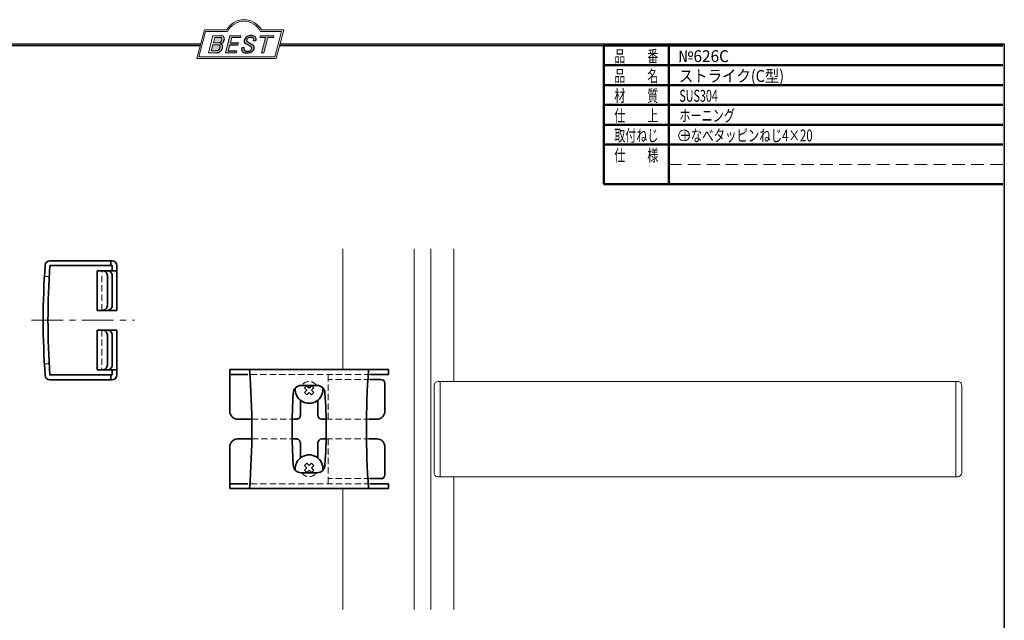
# Model space of a CAD drawing. Units: millimetres. Extents: x -188 to 188, y -138 to 138.
# Drawn here: x -60 to 188, y -14 to 138 of the extents above; entities that cross this region are included whole.
import ezdxf
from ezdxf.enums import TextEntityAlignment as Align

# ---------------------------------------------------------------- set-up
doc = ezdxf.new("R2010")
doc.units = ezdxf.units.MM
doc.header["$LTSCALE"] = 0.25
for name, pattern in [('CENTER', [50.800000000000004, 31.75, -6.35, 6.35, -6.35]), ('DASHED2', [9.524999999999999, 6.35, -3.175]), ('HIDDENX2', [19.049999999999997, 12.7, -6.35])]:
    doc.linetypes.add(name, pattern=pattern)
doc.layers.add('ZUWAKU', color=7, linetype='Continuous')
doc.styles.add('dcStyle0', font='ＭＳ 明朝', dxfattribs={"width": 0.9239999999999999})

# ---------------------------------------------------------------- blocks, each defined once
blk = doc.blocks.new('DC_GROUP_626C ストライク(C型)_1')
at = {"layer": 'ZUWAKU', "color": 6, "linetype": 'Continuous', "lineweight": 25}
blk.add_line((-188.4, 131.4977303481027), (-14.1929777645665, 131.4977303481027), dxfattribs=at)
blk = doc.blocks.new('DC_GROUP_626C ストライク(C型)_4')
at = {"layer": 'ZUWAKU', "color": 6, "linetype": 'Continuous', "lineweight": 18}
for p, q in [((-14.66600033379373, 128.1869047645574), (-12.95112550223455, 134.5869047645574)), ((-12.95112550223455, 134.5869047645574), (-7.414978235591434, 134.5869047645574)), ((0.8988656407391744, 134.5869047645574), (6.220653553437387, 134.5869047645574)), ((6.220653553437387, 134.5869047645574), (4.505778721878201, 128.1869047645574)), ((4.505778721878201, 128.1869047645574), (-14.66600033379373, 128.1869047645574))]:
    blk.add_line(p, q, dxfattribs=at)
blk.add_arc((-3.258056297426137, 132.5638278414805), 4.623076923076923, 25.95110613512598, 154.048893864874, dxfattribs=at)
blk = doc.blocks.new('DC_FILL_GROUP_5')
at = {"layer": 'ZUWAKU', "color": 6, "linetype": 'Continuous', "lineweight": 18}
for p, q in [((-11.09005816370822, 133.5251988023135), (-12.23122901015888, 129.2662912232432)), ((-11.09005816370822, 133.5251988023135), (-9.008532940668204, 133.5251988023135)), ((-10.6164264363961, 133.0817461114521), (-10.97631313970342, 131.7386306497407)), ((-10.97631313970342, 131.7386306497407), (-9.550027375135045, 131.7386306497407)), ((-10.6164440605809, 133.0816803370989), (-9.14876963282127, 133.0816803370989)), ((-12.23122901015888, 129.2662912232432), (-10.16519154196168, 129.2662912232432)), ((-11.10883290111838, 131.2440601671331), (-11.5219053698883, 129.7024527264759)), ((-11.5219053698883, 129.7024527264759), (-10.15872352661222, 129.7024527264759)), ((-11.10883290111838, 131.2440601671331), (-9.790267383885862, 131.2440601671331))]:
    blk.add_line(p, q, dxfattribs=at)
at = {"layer": 'ZUWAKU', "color": 6, "linetype": 'Continuous', "lineweight": 25}
for centre, radius, start, end in [((-9.669241912063, 132.5212802327218), 0.7916770020377544, 278.6608191033192, 311.3889800133315), ((-9.683317700826038, 132.9921228479682), 1.586901292237804, 289.646728879067, 311.4048962840303), ((-9.214615370495466, 132.6706558095067), 0.4162653281889734, 18.14018850104889, 80.89860353241913), ((-9.796034832635982, 132.7006073304519), 1.010318374566457, 310.0595431621818, 344.1025468482097), ((-9.002622178133166, 132.6785087326828), 0.8467107009627803, 36.60229733366693, 90.39997663577897), ((-9.458184903820396, 132.6210539412674), 0.6637926737302501, 342.718605543397, 15.66239952079831), ((-9.536471115343986, 132.7808171941425), 1.331618957837778, 312.67901524403, 0.6894022979390294), ((-8.925577248175813, 132.7881680315858), 0.7207048013734642, 359.9092480053928, 33.25383823050022), ((-10.15568308085626, 130.730297248174), 1.464036902494674, 269.6278792425639, 308.4761041721405), ((-10.22628606091732, 130.6563359917389), 0.9562729630134257, 274.0514330009866, 315.3722596269116), ((-9.796303065688349, 130.6394317120963), 0.6046585797745943, 46.65477796836485, 89.4280659392352), ((-10.27470825576617, 130.7236010828962), 1.038080399406426, 314.6075165379853, 353.655317349704), ((-9.81044415134673, 130.6974914522774), 0.574334497943418, 351.1249879077801, 41.6468604867896), ((-10.24940349796647, 130.8538501593707), 1.619078012600534, 308.3521588912623, 337.4032107594748), ((-9.370919407783049, 130.8008571052884), 0.7310027855036054, 15.48798517877331, 72.39045551596023), ((-9.770458699227675, 130.7361456582713), 1.134180359811863, 333.5932683206109, 13.24798338764212)]:
    blk.add_arc(centre, radius, start, end, dxfattribs=at)
blk = doc.blocks.new('DC_FILL_GROUP_6')
at = {"layer": 'ZUWAKU', "color": 6, "linetype": 'Continuous', "lineweight": 18}
for p, q in [((-6.793335074504654, 133.5254744099523), (-7.935371758038855, 129.2633354828952)), ((-6.793335074500064, 133.5254744099523), (-4.063886430494222, 133.5254744099523)), ((-6.314917783502992, 133.0806586525188), (-6.678312243617782, 131.7244520641814)), ((-6.314917783502992, 133.0806586525188), (-4.183074453479151, 133.0806586525188)), ((-4.68796507433909, 131.7244520641814), (-4.822471841115899, 131.2224659766085)), ((-4.063886430494222, 133.5254744099523), (-4.183074453479151, 133.0806586525188)), ((-5.206494156524528, 129.2612043232864), (-7.935371758038855, 129.2633354828952)), ((-6.812819010394577, 131.2224659766085), (-7.224346239903113, 129.6866254473846)), ((-5.092502909879272, 129.6866254473846), (-5.206494156524528, 129.2612043232864))]:
    blk.add_line(p, q, dxfattribs=at)
at = {"layer": 'ZUWAKU', "color": 6, "linetype": 'Continuous', "lineweight": 25}
for p, q in [((-6.678312243617597, 131.7244520641814), (-4.68796507433909, 131.7244520641814)), ((-5.092502909879272, 129.6866254473846), (-7.224346239903127, 129.6866254473846)), ((-6.812819010394577, 131.2224659766085), (-4.822471841115899, 131.2224659766085))]:
    blk.add_line(p, q, dxfattribs=at)
blk = doc.blocks.new('DC_FILL_GROUP_7')
at = {"layer": 'ZUWAKU', "color": 6, "linetype": 'Continuous', "lineweight": 25}
for p, q in [((-1.712702415929058, 130.909256667821), (-2.857637180679362, 131.5608465538943)), ((-2.494678496184875, 132.0791923940303), (-1.108454353672087, 131.2797391624018)), ((-0.8288898247109984, 132.3807432171216), (-0.2588268460625045, 132.3807432171216)), ((-3.224583528464578, 130.5224816688588), (-3.78690972180226, 130.5224816688588))]:
    blk.add_line(p, q, dxfattribs=at)
for centre, radius, start, end in [((-1.809879857684521, 132.094259640641), 1.395004113623998, 140.2505270589059, 182.232196080464), ((-2.606641010930645, 132.1068388480489), 0.6009215111016437, 186.3932441014288, 245.3114539337998), ((-1.712882617490692, 132.048339570572), 1.499181071149208, 101.1908841839622, 141.2716754090158), ((-2.283262736295185, 132.32551277749), 0.3246080018075697, 169.6318053873956, 230.4161863131162), ((-1.833441979590603, 132.2918451530955), 0.7746216927719662, 109.9817183681286, 173.1724334146036), ((-1.557756208703907, 131.3632260160056), 1.742520441859646, 79.15011896131765, 108.0664376272098), ((-1.476092526492437, 130.9420584126249), 2.630442027257921, 78.33883458936698, 101.5738685506533), ((-1.318519489136207, 132.5433184379326), 0.5386432608505282, 32.25654187658523, 80.51431194909236), ((-1.075715356714653, 132.6637227764344), 0.8645138922101454, 340.8933271153405, 81.26446335039515), ((-1.369157678896158, 132.5661083324822), 0.5711826155079285, 341.0629799776098, 27.6071696008516), ((-2.558254893119923, 130.087750101634), 1.30329744248432, 160.5148326897714, 191.8895310933177), ((-2.963001710900201, 130.2116731678471), 0.9549520550140204, 204.2643871343564, 262.4722616271382), ((-2.859513642208555, 130.1334558390303), 0.4249267598038105, 169.9289351766524, 229.7688796832034), ((-0.7834995687351096, 129.9471183586792), 2.50797405033412, 166.7374506696339, 174.0346960170794), ((-2.666761737496486, 130.3875292655661), 0.7435841409637962, 231.0745478687071, 262.6716666561708), ((-2.537347971461983, 132.5227850078216), 3.304060398726554, 260.4044965112331, 273.429119171865), ((-2.422436317866783, 131.4537938908353), 1.835386079784519, 259.3507178335936, 286.2294064476557), ((-2.34597051541725, 131.3504893434705), 2.125858195144981, 270.1684656717244, 296.4837080533451), ((-2.15350917575411, 130.5924258088115), 0.9333459318929238, 285.1567838305781, 336.8654773103665), ((-2.632602625983452, 129.2468346376588), 1.89996405303543, 51.54771738514115, 61.04207824187367), ((-1.862092629016701, 130.2253186631512), 0.654555745366824, 37.45311258045549, 51.10339143266279), ((-1.938069692842916, 130.517858724981), 1.198718270853014, 296.780525580249, 315.35939167249), ((-1.728523901164365, 130.3758570214736), 0.4585784011879434, 340.8894722365158, 32.66471446744971), ((-1.533132723280261, 130.5371454429522), 0.8554514304032861, 35.72751677920665, 60.23539910010999), ((-1.868903466724461, 130.5901924075046), 1.204494288996884, 310.5938492832106, 350.4674651122522), ((-1.405876864626975, 130.5560446692498), 0.7434509898745061, 347.1513705453531, 40.27666286819425)]:
    blk.add_arc(centre, radius, start, end, dxfattribs=at)
blk = doc.blocks.new('DC_FILL_GROUP_8')
at = {"layer": 'ZUWAKU', "color": 6, "linetype": 'Continuous', "lineweight": 18}
for p, q in [((0.8840602143685317, 133.5257500175911), (0.7643486420659542, 133.0789803475039)), ((0.7643486420659542, 133.0789803475039), (2.177759106452342, 133.0789803475039)), ((0.8840602143685317, 133.5257500175911), (4.281826524918756, 133.5257500175911)), ((1.153476913781702, 129.256307163169), (2.177759106452342, 133.0789803475039)), ((2.752636490468078, 133.0789803475039), (1.728354297797438, 129.256307163169)), ((2.752636490468078, 133.0789803475039), (4.162114952616179, 133.0789803475039)), ((4.281826524918756, 133.5257500175911), (4.162114952616179, 133.0789803475039)), ((1.153476913781702, 129.256307163169), (1.728354297797438, 129.256307163169))]:
    blk.add_line(p, q, dxfattribs=at)
blk = doc.blocks.new('DC_GROUP_626C ストライク(C型)_3')
at = {"layer": 'ZUWAKU'}
h = blk.add_hatch(color=6, dxfattribs=at)
edge = h.paths.add_edge_path(flags=0)
edge.add_line((-10.61644406058091, 133.081680337099), (-9.148769632821281, 133.081680337099))
edge.add_arc((-9.214615370495471, 132.6706558095067), 0.4162653281889734, 18.140188501048783, 80.89860353241897, ccw=False)
edge.add_arc((-9.458184903820401, 132.6210539412675), 0.6637926737302501, -17.281394456604517, 15.662399520798317, ccw=False)
edge.add_arc((-9.796034832635987, 132.7006073304519), 1.010318374566457, 310.05954316218225, 344.1025468482092, ccw=False)
edge.add_arc((-9.66924191206301, 132.5212802327218), 0.7916770020377544, 278.66081910331883, 311.3889800133317, ccw=False)
edge.add_line((-9.550027375135045, 131.7386306497407), (-10.97631313970343, 131.7386306497407))
edge.add_line((-10.97631313970343, 131.7386306497407), (-10.61644406058091, 133.081680337099))
edge = h.paths.add_edge_path(flags=0)
edge.add_line((-11.10883290111839, 131.2440601671332), (-9.790267383885867, 131.2440601671332))
edge.add_arc((-9.796303065688356, 130.6394317120964), 0.6046585797745943, 46.65477796836382, 89.42806593923518, ccw=False)
edge.add_arc((-9.81044415134673, 130.6974914522775), 0.574334497943418, -8.875012092220175, 41.64686048678868, ccw=False)
edge.add_arc((-10.27470825576618, 130.7236010828962), 1.038080399406426, 314.60751653798474, 353.65531734970335, ccw=False)
edge.add_arc((-10.22628606091733, 130.6563359917389), 0.9562729630134257, 274.05143300098666, 315.372259626912, ccw=False)
edge.add_line((-10.15872352661223, 129.7024527264759), (-11.52190536988831, 129.7024527264759))
edge.add_line((-11.52190536988831, 129.7024527264759), (-11.10883290111839, 131.2440601671332))
for points in [[(-6.793335074500064, 133.5254744099523), (-4.06388643049422, 133.5254744099523), (-4.183074453479151, 133.0806586525188), (-6.31491778350299, 133.0806586525188), (-6.67831224361777, 131.7244520641814), (-4.687965074339083, 131.7244520641814), (-4.822471841115888, 131.2224659766085), (-6.812819010394575, 131.2224659766085), (-7.224346239903107, 129.6866254473846), (-5.092502909879268, 129.6866254473846), (-5.206494156524529, 129.2612043232864), (-7.935371758038853, 129.2633354828951)], [(0.8840602143685317, 133.5257500175911), (4.28182652491876, 133.5257500175911), (4.162114952616179, 133.0789803475039), (2.752636490468075, 133.0789803475039), (1.728354297797434, 129.256307163169), (1.153476913781705, 129.256307163169), (2.177759106452345, 133.0789803475039), (0.7643486420659485, 133.0789803475039)]]:
    blk.add_hatch(color=6, dxfattribs=at).paths.add_polyline_path(points, flags=0)
h = blk.add_hatch(color=6, dxfattribs=at)
edge = h.paths.add_edge_path(flags=0)
edge.add_line((-3.78690972180226, 130.5224816688588), (-3.224583528464573, 130.5224816688588))
edge.add_arc((-0.7834995687350994, 129.9471183586793), 2.50797405033412, 166.7374506696342, 174.0346960170799)
edge.add_arc((-2.859513642208555, 130.1334558390303), 0.4249267598038105, 169.9289351766546, 229.7688796832028)
edge.add_arc((-2.666761737496481, 130.3875292655661), 0.7435841409637962, 231.0745478687068, 262.6716666561709)
edge.add_arc((-2.422436317866786, 131.4537938908353), 1.835386079784519, 259.3507178335936, 286.2294064476557)
edge.add_arc((-2.153509175754112, 130.5924258088115), 0.9333459318929238, 285.1567838305783, 336.8654773103671)
edge.add_arc((-1.728523901164363, 130.3758570214736), 0.4585784011879434, 340.8894722365171, 392.6647144674489)
edge.add_arc((-1.862092629016691, 130.2253186631512), 0.654555745366824, 37.4531125804551, 51.10339143266309)
edge.add_arc((-2.632602625983446, 129.2468346376588), 1.89996405303543, 51.54771738514115, 61.04207824187351)
edge.add_line((-1.712702415929059, 130.909256667821), (-2.857637180679363, 131.5608465538943))
edge.add_arc((-2.606641010930637, 132.1068388480489), 0.6009215111016437, 186.3932441014297, 245.3114539337999, ccw=False)
edge.add_arc((-1.809879857684515, 132.094259640641), 1.395004113623998, 140.250527058906, 182.2321960804646, ccw=False)
edge.add_arc((-1.712882617490692, 132.048339570572), 1.499181071149208, 101.19088418396223, 141.2716754090155, ccw=False)
edge.add_arc((-1.476092526492434, 130.9420584126249), 2.630442027257921, 78.33883458936702, 101.57386855065329, ccw=False)
edge.add_arc((-1.07571535671465, 132.6637227764344), 0.8645138922101454, -19.10667288466101, 81.26446335039498, ccw=False)
edge.add_line((-0.2588268460625014, 132.3807432171216), (-0.828889824710989, 132.3807432171216))
edge.add_arc((-1.369157678896155, 132.5661083324822), 0.5711826155079285, 341.0629799776079, 387.6071696008514)
edge.add_arc((-1.31851948913621, 132.5433184379326), 0.5386432608505282, 32.25654187658522, 80.51431194909222)
edge.add_arc((-1.557756208703897, 131.3632260160056), 1.742520441859646, 79.15011896131766, 108.0664376272099)
edge.add_arc((-1.833441979590594, 132.2918451530955), 0.7746216927719662, 109.9817183681289, 173.1724334146028)
edge.add_arc((-2.283262736295183, 132.32551277749), 0.3246080018075697, 169.6318053873936, 229.3606448632574)
edge.add_line((-2.494678496184883, 132.0791923940303), (-1.108454353672086, 131.2797391624018))
edge.add_arc((-1.533132723280254, 130.5371454429522), 0.8554514304032861, 35.727516779206496, 60.23539910010987, ccw=False)
edge.add_arc((-1.405876864626978, 130.5560446692498), 0.7434509898745061, -12.848629454646698, 40.27666286819391, ccw=False)
edge.add_arc((-1.868903466724453, 130.5901924075046), 1.204494288996884, 310.59384928321066, 350.4674651122527, ccw=False)
edge.add_arc((-1.938069692842912, 130.517858724981), 1.198718270853014, 296.78052558024956, 315.35939167249023, ccw=False)
edge.add_arc((-2.345970515417255, 131.3504893434705), 2.125858195144981, 270.1684656717244, 296.4837080533453, ccw=False)
edge.add_arc((-2.537347971461981, 132.5227850078217), 3.304060398726554, 260.40449651123316, 273.429119171865, ccw=False)
edge.add_arc((-2.963001710900193, 130.2116731678471), 0.9549520550140204, 204.2643871343555, 262.47226162713815, ccw=False)
edge.add_arc((-2.558254893119924, 130.087750101634), 1.30329744248432, 160.5148326897715, 191.8895310933176, ccw=False)
at = {"layer": 'ZUWAKU', "color": 6, "linetype": 'Continuous', "lineweight": 18}
for p, q in [((-15.18729048293021, 127.7869047645574), (-13.25805629742614, 134.9869047645574)), ((-13.25805629742614, 134.9869047645574), (-7.658056297426128, 134.9869047645574)), ((1.141943702573869, 134.9869047645574), (6.741943702573863, 134.9869047645574)), ((4.812709517069791, 127.7869047645574), (6.741943702573863, 134.9869047645574)), ((-15.18729048293021, 127.7869047645574), (4.812709517069791, 127.7869047645574)), ((-15.18729048293021, 127.7869047645574), (4.812709517069791, 127.7869047645574))]:
    blk.add_line(p, q, dxfattribs=at)
blk.add_arc((-3.258056297426137, 132.5638278414805), 5.023076923076923, 28.84154625502196, 151.1584537449781, dxfattribs=at)
at = {"layer": 'ZUWAKU', "linetype": 'Continuous'}
for name in ['DC_GROUP_626C ストライク(C型)_4', 'DC_FILL_GROUP_5', 'DC_FILL_GROUP_6', 'DC_FILL_GROUP_7', 'DC_FILL_GROUP_8']:
    blk.add_blockref(name, (0, 0), dxfattribs=at)
blk = doc.blocks.new('DC_FILL_GROUP_11')
at = {"layer": 'ZUWAKU', "color": 6, "linetype": 'Continuous', "lineweight": 25}
for p, q in [((5.807022235433489, 131.4977303481027), (188.4, 131.4977303481027)), ((188.4, 131.4977303481027), (188.3999999999999, -138.3022696518974))]:
    blk.add_line(p, q, dxfattribs=at)
blk = doc.blocks.new('DC_GROUP_626C ストライク(C型)_10')
at = {"layer": 'ZUWAKU'}
blk.add_hatch(color=6, dxfattribs=at).paths.add_polyline_path([(5.807022235433489, 131.4977303481027), (188.4, 131.4977303481027), (188.3999999999999, -138.3022696518974), (-188.4000000000001, -138.3022696518972), (-188.4, 131.4977303481027), (-14.1929777645665, 131.4977303481027), (-14.30015744153895, 131.0977303481027), (-188, 131.0977303481027), (-188.0000000000001, -137.9022696518972), (187.9999999999999, -137.9022696518973), (188, 131.0977303481027), (5.699842558461039, 131.0977303481027)], flags=0)
at = {"layer": 'ZUWAKU', "color": 6, "linetype": 'Continuous', "lineweight": 25}
blk.add_line((-188, 131.0977303481027), (-14.30015744153895, 131.0977303481027), dxfattribs=at)
at = {"layer": 'ZUWAKU', "linetype": 'Continuous'}
blk.add_blockref('DC_FILL_GROUP_11', (0, 0), dxfattribs=at)
blk = doc.blocks.new('DC_GROUP_626C ストライク(C型)_9')
at = {"linetype": 'Continuous'}
blk.add_blockref('DC_GROUP_626C ストライク(C型)_10', (0, 0), dxfattribs=at)
blk = doc.blocks.new('DC_GROUP_626C ストライク(C型)_2')
at = {"layer": 'ZUWAKU', "color": 6, "linetype": 'Continuous', "lineweight": 25}
blk.add_line((5.699842558461039, 131.0977303481027), (188, 131.0977303481027), dxfattribs=at)
at = {"linetype": 'Continuous'}
blk.add_blockref('DC_GROUP_626C ストライク(C型)_9', (0, 0), dxfattribs=at)
at = {"layer": 'ZUWAKU', "linetype": 'Continuous'}
blk.add_blockref('DC_GROUP_626C ストライク(C型)_3', (0, 0), dxfattribs=at)
blk = doc.blocks.new('DC_GROUP_626C ストライク(C型)_12')
at = {"color": 3, "linetype": 'Continuous', "lineweight": 35}
for p, q in [((-6.8430656934304, 49.36117274599147), (-6.8430656934304, 38.86117274599145)), ((-6.8430656934304, 49.36117274599147), (33.15693430656958, 49.36117274599147)), ((-2.319733724459933, 48.16117274599146), (-6.8430656934304, 48.16117274599146)), ((33.15693430656958, 48.16117274599146), (28.63360233759918, 48.16117274599146)), ((33.15693430656958, 49.36117274599147), (33.15693430656958, 48.16117274599146)), ((11.1569343065696, 45.36117274599145), (15.1569343065696, 45.36117274599147)), ((31.25693430656961, 46.8611727459915), (28.5479415231782, 46.86117274599147)), ((32.2569343065696, 45.8611727459915), (32.2569343065696, 38.86117274599148)), ((10.95693430656961, 41.63904122822821), (10.95693430656961, 37.86117274599145)), ((15.35693430656959, 41.63904122822821), (15.35693430656959, 37.86117274599145)), ((-4.8430656934304, 36.86117274599145), (-1.295398055620989, 36.86117274599145)), ((9.1569343065696, 36.86117274599145), (9.956934306569611, 36.86117274599145)), ((16.35693430656959, 36.86117274599145), (17.43380987172138, 36.86117274599145)), ((28.17255991696888, 36.86117274599145), (30.25693430656961, 36.86117274599147)), ((-6.8430656934304, 19.36117274599146), (-6.8430656934304, 29.86117274599148)), ((-4.8430656934304, 31.86117274599148), (-1.295398055620989, 31.86117274599148)), ((9.1569343065696, 31.86117274599148), (9.956934306569611, 31.86117274599148)), ((10.95693430656961, 27.08330426375484), (10.95693430656961, 30.86117274599148)), ((15.35693430656959, 27.08330426375484), (15.35693430656959, 30.86117274599148)), ((16.35693430656959, 31.86117274599148), (17.43380987172138, 31.86117274599148)), ((28.17255991696888, 31.86117274599148), (30.25693430656961, 31.86117274599149)), ((32.2569343065696, 22.86117274599144), (32.2569343065696, 29.86117274599149)), ((11.1569343065696, 23.36117274599148), (15.1569343065696, 23.36117274599145)), ((-2.319733724459933, 20.56117274599147), (-6.8430656934304, 20.56117274599147)), ((31.25693430656961, 21.86117274599144), (28.5479415231782, 21.86117274599146)), ((33.15693430656958, 20.56117274599147), (28.63360233759918, 20.56117274599147)), ((33.15693430656958, 19.36117274599146), (33.15693430656958, 20.56117274599147)), ((-6.8430656934304, 19.36117274599146), (33.15693430656958, 19.36117274599146))]:
    blk.add_line(p, q, dxfattribs=at)
at = {"color": 7, "linetype": 'DASHED2', "lineweight": 13}
for p, q in [((28.63360233759918, 48.16117274599146), (-2.319733724459933, 48.16117274599146)), ((17.95693430656961, 36.86117274599145), (17.95693430656961, 48.16117274599146)), ((28.5479415231782, 46.86117274599147), (17.95693430656961, 46.86117274599147)), ((-1.295398055620989, 36.86117274599145), (9.1569343065696, 36.86117274599145)), ((17.43380987172138, 36.86117274599145), (28.17255991696888, 36.86117274599145)), ((-1.295398055620989, 31.86117274599148), (9.1569343065696, 31.86117274599148)), ((17.43380987172138, 31.86117274599148), (28.17255991696888, 31.86117274599148)), ((17.95693430656961, 31.86117274599148), (17.95693430656961, 20.56117274599147)), ((28.63360233759918, 20.56117274599147), (-2.319733724459933, 20.56117274599147)), ((28.5479415231782, 21.86117274599146), (17.95693430656961, 21.86117274599146))]:
    blk.add_line(p, q, dxfattribs=at)
at = {"color": 2, "linetype": 'Continuous', "lineweight": 35}
for p, q in [((11.9902081176118, 44.75221351000017), (12.55589354256103, 45.31789893494941)), ((12.59124888162036, 44.15117274599163), (11.9902081176118, 44.75221351000017)), ((13.15693430656959, 44.71685817094087), (12.55589354256103, 45.31789893494941)), ((13.75797507057817, 45.31789893494941), (13.15693430656959, 44.71685817094087)), ((14.3236604955274, 44.75221351000017), (13.72261973151884, 44.15117274599159)), ((13.75797507057817, 45.31789893494941), (14.3236604955274, 44.75221351000017)), ((12.59124888162036, 44.15117274599163), (11.9902081176118, 43.55013198198304)), ((12.55589354256103, 42.98444655703381), (11.9902081176118, 43.55013198198304)), ((13.15693430656961, 43.58548732104236), (12.55589354256103, 42.98444655703381)), ((13.75797507057817, 42.98444655703381), (13.15693430656961, 43.58548732104236)), ((14.3236604955274, 43.55013198198304), (13.72261973151884, 44.15117274599159)), ((14.3236604955274, 43.55013198198304), (13.75797507057817, 42.98444655703381)), ((12.55589354256103, 25.73789893494924), (11.9902081176118, 25.17221351)), ((12.59124888162036, 24.57117274599142), (11.9902081176118, 25.17221351)), ((13.15693430656961, 25.13685817094068), (12.55589354256103, 25.73789893494924)), ((13.75797507057817, 25.73789893494924), (13.15693430656961, 25.13685817094068)), ((14.3236604955274, 25.17221351), (13.72261973151884, 24.57117274599146)), ((14.3236604955274, 25.17221351), (13.75797507057817, 25.73789893494924)), ((12.59124888162036, 24.57117274599142), (11.9902081176118, 23.97013198198287)), ((11.9902081176118, 23.97013198198287), (12.55589354256103, 23.40444655703363)), ((13.15693430656959, 24.00548732104218), (12.55589354256103, 23.40444655703363)), ((13.75797507057817, 23.40444655703363), (13.15693430656959, 24.00548732104218)), ((14.3236604955274, 23.97013198198287), (13.72261973151884, 24.57117274599146)), ((13.75797507057817, 23.40444655703363), (14.3236604955274, 23.97013198198287))]:
    blk.add_line(p, q, dxfattribs=at)
at = {"color": 3, "linetype": 'Continuous', "lineweight": 35}
for centre, radius, start, end in [((-201.2797724452217, 34.36117274599165), 200, 355.6987776953296, 4.301222304670355), ((227.593641058361, 34.36117274599114), 200, 175.6987776953296, 184.3012223046703), ((11.1569343065696, 43.36117274599145), 2, 89.99999999999999, 180), ((15.1569343065696, 43.36117274599147), 2, 0, 89.99999999999999), ((31.25693430656961, 45.8611727459915), 1, 0, 89.99999999999999), ((144.0069343065668, 34.36117274599145), 135.1499999999972, 176.1816951340071, 183.8183048659928), ((-117.6930656934296, 34.36117274599144), 135.1499999999992, 356.1816951340072, 3.818304865992806), ((-4.8430656934304, 38.86117274599145), 2, 180, 269.9999999999999), ((9.956934306569611, 37.86117274599145), 1, 269.9999999999999, 0), ((16.35693430656959, 37.86117274599145), 1, 180, 269.9999999999999), ((30.25693430656961, 38.86117274599148), 2, 270.0000000000003, 0), ((-4.8430656934304, 29.86117274599148), 2, 90.00000000000006, 180), ((9.956934306569611, 30.86117274599148), 1, 0, 90.00000000000006), ((16.35693430656959, 30.86117274599148), 1, 90.00000000000006, 180), ((30.25693430656961, 29.86117274599149), 2, 0, 90.0000000000004), ((11.1569343065696, 25.36117274599148), 2, 180, 269.9999999999998), ((15.1569343065696, 25.36117274599145), 2, 269.9999999999999, 0), ((31.25693430656961, 22.86117274599144), 1, 270.0000000000001, 0)]:
    blk.add_arc(centre, radius, start, end, dxfattribs=at)
at = {"color": 2, "linetype": 'Continuous', "lineweight": 35}
for centre, start, end in [((13.1569343065696, 44.36117274599145), 174.3992897091586, 5.600710290841692), ((13.1569343065696, 24.36117274599159), 354.3992897091583, 185.6007102908415)]:
    blk.add_arc(centre, 3.5, start, end, dxfattribs=at)
at = {"color": 7, "linetype": 'DASHED2', "lineweight": 13}
for centre, start, end in [((13.1569343065696, 44.15117274599162), 33.19644555034916, 146.8035544496513), ((13.1569343065696, 24.57117274599132), 213.1964455503487, 326.8035544496509)]:
    blk.add_arc(centre, 2.209999999999986, start, end, dxfattribs=at)
blk = doc.blocks.new('DC_GROUP_626C ストライク(C型)_16')
at = {"color": 2, "linetype": 'Continuous', "lineweight": 18}
for p, q in [((44.6569343065694, 45.36117274599135), (44.65693430656937, 23.36117274599136)), ((176.6569343065694, 46.36117274599135), (45.6569343065694, 46.36117274599135)), ((46.15693430656937, 46.36117274599135), (46.15693430656937, 22.36117274599136)), ((176.1569343065694, 46.36117274599135), (176.1569343065694, 22.36117274599136)), ((177.6569343065694, 23.36117274599136), (177.6569343065694, 45.36117274599135)), ((176.6569343065694, 22.36117274599136), (45.65693430656937, 22.36117274599136))]:
    blk.add_line(p, q, dxfattribs=at)
for centre, start, end in [((45.6569343065694, 45.36117274599135), 90.00000000000006, 180), ((176.6569343065694, 45.36117274599135), 0, 90.00000000000006), ((45.65693430656937, 23.36117274599136), 180, 270.0000000000001), ((176.6569343065694, 23.36117274599136), 270.0000000000001, 0)]:
    blk.add_arc(centre, 1, start, end, dxfattribs=at)

msp = doc.modelspace()

# ---------------------------------------------------------------- linework, layer by layer
at = {"color": 4, "linetype": 'Continuous', "lineweight": 18}
for p, q in [((21.65693430656974, 79.8212239922062), (21.65693430656974, 49.36117274599147)), ((39.65693430656963, 79.8212239922062), (39.65693430656963, -11.09887850022334)), ((43.86310512457352, 79.8212239922062), (43.86310512457352, -11.09887850022334)), ((49.65202327454132, 79.8212239922062), (49.65202327454132, 46.36117274599135)), ((49.65202327454132, 22.36117274599136), (49.65202327454132, -11.09887850022334)), ((21.65693430656974, 19.36117274599146), (21.65693430656974, -11.09887850022334))]:
    msp.add_line(p, q, dxfattribs=at)
at = {"color": 3, "linetype": 'Continuous', "lineweight": 35}
for p, q in [((-52.19817738160276, 76.79758496643012), (-36.50817240493438, 76.79758496643012)), ((-52.19817738160279, 75.59758496643013), (-36.50817240493435, 75.5975849664301)), ((-36.80817240493437, 76.79758496643012), (-36.80817240493437, 75.59758496643013)), ((-36.50817240493435, 74.29758496643029), (-36.50817240493435, 75.59758496643013)), ((-35.30817240493437, 75.59758496643013), (-35.30817240493437, 64.29758496643018)), ((-40.30817240493437, 64.29758496643018), (-40.30817240493437, 74.29758496643021)), ((-40.30817240493437, 74.29758496643021), (-35.30817240493437, 74.29758496643029)), ((-37.70817240493442, 73.09758496643016), (-37.70817240493438, 65.49758496643017)), ((-36.50817240493437, 65.49758496643017), (-36.50817240493435, 73.09758496643016)), ((-40.30817240493437, 64.29758496643018), (-36.50817240493437, 64.29758496643018)), ((-36.50817240493437, 64.29758496643018), (-35.30817240493437, 64.29758496643018)), ((-40.30817240493437, 59.29758496643021), (-40.30817240493437, 49.2975849664302)), ((-40.30817240493437, 59.29758496643021), (-36.50817240493437, 59.29758496643021)), ((-37.70817240493442, 50.49758496643023), (-37.70817240493438, 58.09758496643023)), ((-36.50817240493437, 59.29758496643021), (-35.30817240493437, 59.29758496643021)), ((-36.50817240493437, 58.09758496643023), (-36.50817240493435, 50.49758496643023)), ((-35.30817240493437, 47.99758496643026), (-35.30817240493437, 59.29758496643021)), ((-52.19817738160279, 47.99758496643027), (-36.50817240493435, 47.99758496643029)), ((-40.30817240493437, 49.2975849664302), (-35.30817240493437, 49.29758496643012)), ((-36.80817240493437, 46.79758496643027), (-36.80817240493437, 47.99758496643026)), ((-36.50817240493435, 49.29758496643012), (-36.50817240493435, 47.99758496643026)), ((-52.19817738160276, 46.79758496643027), (-36.50817240493438, 46.79758496643027))]:
    msp.add_line(p, q, dxfattribs=at)
at = {"color": 7, "linetype": 'DASHED2', "lineweight": 13}
for p, q in [((-53.57392455437451, 72.79758496643021), (-52.37211630034375, 72.79758496643021)), ((-39.10817240493437, 64.29758496643018), (-39.10817240493437, 74.29758496643021)), ((-39.10817240493437, 59.29758496643021), (-39.10817240493437, 49.2975849664302)), ((-53.57392455437451, 50.7975849664302), (-52.37211630034375, 50.7975849664302))]:
    msp.add_line(p, q, dxfattribs=at)
at = {"color": 7, "linetype": 'CENTER', "lineweight": 13}
msp.add_line((-56.80735422747546, 61.7975849664302), (-30.84224389355899, 61.7975849664302), dxfattribs=at)
at = {"color": 3, "linetype": 'Continuous', "lineweight": 35}
for centre, radius, start, end in [((147.3251545873677, 61.79758496642994), 201.2, 176.043447443687, 183.9565525563128), ((-52.19817738160276, 75.59758496643013), 1.2, 89.99999999999999, 176.043447443687), ((147.3251545873677, 61.79758496642994), 200, 176.0417343790093, 183.9582656209906), ((-36.50817240493438, 75.59758496643013), 1.2, 0, 89.99999999999999), ((-38.90817240493444, 73.09758496643036), 1.2, 0, 90.00000000000405), ((-37.70817240493441, 73.09758496643016), 1.2, 0, 90.00000000000192), ((-38.90817240493444, 65.49758496643), 1.2, 269.999999999996, 0), ((-37.70817240493441, 65.49758496643017), 1.2, 269.9999999999981, 0), ((-38.90817240493444, 58.09758496643041), 1.2, 0, 90.00000000000404), ((-37.70817240493441, 58.09758496643023), 1.2, 0, 90.0000000000019), ((-38.90817240493444, 50.49758496643005), 1.2, 269.9999999999959, 0), ((-37.70817240493441, 50.49758496643023), 1.2, 269.9999999999981, 0), ((-52.19817738160276, 47.99758496643026), 1.2, 183.956552556313, 270), ((-36.50817240493438, 47.99758496643026), 1.2, 270, 0)]:
    msp.add_arc(centre, radius, start, end, dxfattribs=at)
at = {"layer": 'ZUWAKU', "color": 6, "linetype": 'Continuous', "lineweight": 50}
for p, q in [((87.46404494382043, 131.0977303481027), (188, 131.0977303481027)), ((87.46404494382043, 131.0977303481027), (87.46404494382035, 96.09773034810269)), ((103.8684880807775, 96.09773034810269), (103.8684880807775, 131.0977303481027)), ((87.46404494382043, 126.0977303481027), (188, 126.0977303481027)), ((87.46404494382043, 121.0977303481027), (188, 121.0977303481027)), ((87.46404494382043, 116.0977303481027), (188, 116.0977303481027)), ((87.46404494382043, 111.0977303481027), (188, 111.0977303481027)), ((87.46404494382043, 106.0977303481027), (188, 106.0977303481027)), ((87.46404494382044, 96.09773034810269), (188, 96.09773034810269))]:
    msp.add_line(p, q, dxfattribs=at)
at = {"layer": 'ZUWAKU', "color": 6, "linetype": 'HIDDENX2', "lineweight": 13}
msp.add_line((103.8684880807775, 101.0977303481027), (188, 101.0977303481027), dxfattribs=at)
at = {"layer": 'ZUWAKU', "color": 7, "linetype": 'Continuous', "lineweight": 13}
msp.add_circle((107.6850421348313, 108.3917406060535), 1.384097346342988, dxfattribs=at)

# ---------------------------------------------------------------- block references
at = {"linetype": 'Continuous'}
for name in ['DC_GROUP_626C ストライク(C型)_2', 'DC_GROUP_626C ストライク(C型)_12', 'DC_GROUP_626C ストライク(C型)_16']:
    msp.add_blockref(name, (0, 0), dxfattribs=at)
at = {"layer": 'ZUWAKU', "linetype": 'Continuous'}
msp.add_blockref('DC_GROUP_626C ストライク(C型)_1', (0, 0), dxfattribs=at)

# ---------------------------------------------------------------- texts
at = {"layer": 'ZUWAKU', "color": 7, "style": 'dcStyle0'}
for s, width, p, p2 in [('品\u3000\u3000番', 0.6320622435020516, (90.08059899787432, 126.8917406060535), (101.1805989978743, 126.8917406060535)), ('品\u3000\u3000名', 0.6320622435020516, (90.08059899787432, 121.8917406060535), (101.1805989978743, 121.8917406060535)), ('材\u3000\u3000質', 0.6320622435020525, (90.0805989978743, 116.8917406060535), (101.1805989978743, 116.8917406060535)), ('SUS304', 0.7364569083447334, (106.4850421348313, 116.8917406060535), (116.1850421348313, 116.8917406060535)), ('仕\u3000\u3000上', 0.6320622435020516, (90.08059899787429, 111.8917406060535), (101.1805989978743, 111.8917406060535)), ('ホーニング', 0.6377564979480165, (106.4850421348313, 111.8917406060535), (120.4850421348313, 111.8917406060535)), ('取付ねじ', 0.6320622435020516, (90.08059899787429, 106.8917406060535), (101.1805989978743, 106.8917406060535)), ('＋なべタッピンねじ4×20', 0.6654850413370603, (106.4850421348313, 106.8917406060535), (140.0850421348313, 106.8917406060535)), ('仕\u3000\u3000様', 0.6320622435020516, (90.08059899787429, 101.8917406060535), (101.1805989978743, 101.8917406060535))]:
    msp.add_text(s, height=3, dxfattribs=dict(at, width=width)).set_placement(p, p2, align=Align.FIT)
at = {"layer": 'ZUWAKU', "color": 2, "style": 'dcStyle0'}
for s, width, p, p2 in [('№626C', 0.9718194254445962, (106.1834988554195, 126.8917406060535), (118.9834988554195, 126.8917406060535)), ('ストライク(C型)', 0.8047879616963065, (106.3834988554195, 121.8917406060535), (132.8834988554195, 121.8917406060535))]:
    msp.add_text(s, height=3, dxfattribs=dict(at, width=width)).set_placement(p, p2, align=Align.FIT)

doc.saveas('drawing.dxf')
